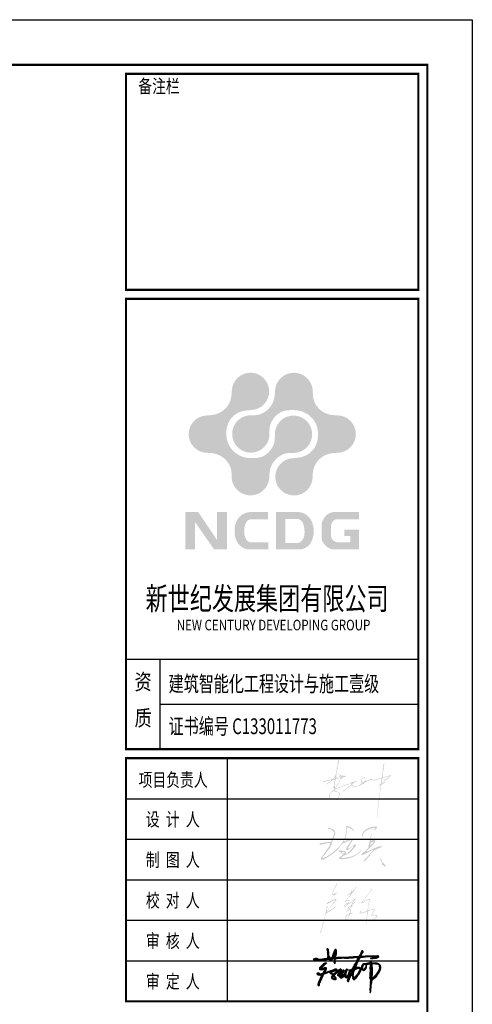
# Model space of a CAD drawing. Extents: x -171448 to 331359, y -87472 to 146402.
# Drawn here: x 130824 to 140887, y 119482 to 141348 of the extents above; entities that cross this region are included whole.
import ezdxf
from ezdxf.enums import TextEntityAlignment as Align

# ---------------------------------------------------------------- set-up
doc = ezdxf.new("R2010")
doc.units = 0
doc.header["$LTSCALE"] = 1000
doc.header["$MEASUREMENT"] = 0
doc.layers.add('yichutu', color=7, linetype='Continuous', true_color=0xffffff, plot=False)
doc.layers.add('图框线', color=7, linetype='Continuous')
doc.styles.add('-宋体', font='txt')
doc.styles.add('-黑体', font='simhei.ttf', dxfattribs={"width": 0.8})
doc.styles.add('_ROMANT', font='romant__.ttf', dxfattribs={"width": 0.8})
doc.styles.add('TQ2st', font='txt', dxfattribs={"width": 0.8})

# ---------------------------------------------------------------- blocks, each defined once
blk = doc.blocks.new('图标')
h = blk.add_hatch(color=172)
h.set_gradient(color1=(0, 0, 219), color2=(0, 0, 240), one_color=1, tint=0.4699999988079071)
edge = h.paths.add_edge_path()
edge.add_spline(control_points=[(-1791.790022013365, 1943.768074195361), (-1803.488222648981, 1773.624127594871), (-1826.391139794961, 1440.513691788408), (-2137.191313975445, 1021.684778181127), (-2539.981451991565, 852.267608301735), (-2798.598923275618, 835.7563218771493), (-2894.147024177353, 829.656107326753)], knot_values=[0, 0, 0, 0, 503.4716164800982, 985.7044751387476, 1475.289856749604, 1762.155215538289, 1762.155215538289, 1762.155215538289, 1762.155215538289], degree=3, periodic=0)
edge.add_arc((-2882.62624787829, -0.2639320225007395), 829.9999999999999, 90.7953169359117, 269.3685688657433)
edge.add_spline(control_points=[(-2891.773121126482, -830.2135297149025), (-2798.690066941583, -833.9544967020302), (-2538.104003786239, -844.4273359111212), (-2082.095158029466, -1042.762318234082), (-1810.242730802163, -1465.798573165353), (-1803.429485852435, -1751.655519258657), (-1801.847427702633, -1818.032453389327)], knot_values=[0, 0, 0, 0, 278.593754754497, 779.9233749564529, 1436.492092554461, 1635.056955616711, 1635.056955616711, 1635.056955616711, 1635.056955616711], degree=3, periodic=0)
edge.add_arc((-964.163318181154, -1880.364890011085), 840.0000000000008, 175.7444389438349, 363.4762041381545)
edge.add_spline(control_points=[(-125.7088620843606, -1829.432336065401), (-118.0915353525506, -1738.909286711495), (-93.79877358680642, -1450.218129080026), (163.1941698765922, -1056.033106163723), (578.2541945466864, -832.6931351449775), (832.4766288222436, -836.0419378650058), (933.9928911068655, -837.379183872562)], knot_values=[0, 0, 0, 0, 271.1487469086137, 864.7327525317492, 1318.288364823667, 1619.80381700082, 1619.80381700082, 1619.80381700082, 1619.80381700082], degree=3, periodic=0)
edge.add_arc((948.1541119232443, -7.500000000000909), 829.9999999999995, 269.7320390405501, 543.9295006117748)
edge.add_spline(control_points=[(120.1053367720451, -64.37904685030844), (118.3290226768531, -177.8950275397056), (114.5511512327666, -419.321238734341), (-91.6072241362508, -768.0667351077182), (-442.2905044682175, -1058.065504631996), (-753.9359507587324, -1063.684997899635), (-906.1750489762926, -1066.430125728994)], knot_values=[0, 0, 0, 0, 335.3431006449013, 713.208957428503, 1179.171009775391, 1624.182413088059, 1624.182413088059, 1624.182413088059, 1624.182413088059], degree=3, periodic=0)
edge.add_spline(control_points=[(-906.1750489762926, -1066.430125728994), (-1025.944503720269, -1058.566118582413), (-1355.170874164034, -1036.949266977414), (-1795.823305140559, -755.7779804445045), (-2009.091569820104, -326.7740271114135), (-2035.099971654874, -73.61740017100874), (-2045.039357052969, 23.12907803351573)], knot_values=[0, 0, 0, 0, 358.1601810862508, 984.5229462601208, 1454.736320223755, 1745.583738395247, 1745.583738395247, 1745.583738395247, 1745.583738395247], degree=3, periodic=0)
edge.add_spline(control_points=[(-2045.039357052969, 23.12907803351573), (-2039.666200764657, 103.7541823415031), (-2023.432016502409, 347.3508188931337), (-1852.627746810187, 736.2816723351489), (-1425.918144669051, 1031.56382002661), (-1094.934286472733, 1056.439045658063), (-926.6915840207785, 1069.083393956932)], knot_values=[0, 0, 0, 0, 242.2071629113045, 731.7925445221604, 1215.106371031866, 1714.758864787765, 1714.758864787765, 1714.758864787765, 1714.758864787765], degree=3, periodic=0)
edge.add_arc((-963.0370472869017, 1898.287233371567), 830.0000000000007, 272.509768375606, 536.8588360694669)
h = blk.add_hatch(color=30)
h.set_gradient(color1=(236, 104, 4), color2=(252, 128, 34), one_color=1, tint=0.5600000023841858)
edge = h.paths.add_edge_path()
edge.add_spline(control_points=[(2891.946822590815, 832.5), (2778.861958019342, 838.571881930884), (2478.484704245137, 854.7000811072394), (2048.545133371336, 1084.683408259458), (1818.845536042699, 1506.047457165109), (1810.223144854285, 1775.063421856275), (1806.689645426226, 1885.307521967673)], knot_values=[0, 0, 0, 0, 338.6639766793949, 899.5629578962178, 1373.018111126818, 1701.764249173126, 1701.764249173126, 1701.764249173126, 1701.764249173126], degree=3, periodic=0)
edge.add_arc((966.6896458291767, 1885.333540362972), 839.9999999999999, 359.9982253044755, 536.7597846646923)
edge.add_spline(control_points=[(128.032522171472, 1932.81226126176), (116.8330273767097, 1764.271583868805), (94.76215460301864, 1432.12804381638), (-210.6793565771713, 1017.439128183391), (-595.0425402486253, 833.9708264488054), (-838.7455473424925, 836.2449482547718), (-919.2348116878456, 836.9960362014363)], knot_values=[0, 0, 0, 0, 497.9964562201408, 981.4028782907386, 1468.641200857837, 1708.923994964936, 1708.923994964936, 1708.923994964936, 1708.923994964936], degree=3, periodic=0)
edge.add_arc((-948.1541119232443, 7.5), 830.0000000000003, 88.00326591473187, 366.2524369101537)
edge.add_spline(control_points=[(-123.0911951250528, 97.89459787211763), (-120.3097332994203, 188.2423014777987), (-113.9098113178643, 396.1251668691084), (60.06166615872189, 738.1486116712349), (430.358417405314, 1068.983603857349), (788.5392206757815, 1067.624845692782), (972.1773695941674, 1066.928214740228)], knot_values=[0, 0, 0, 0, 268.4409240721615, 617.661171865168, 1124.658051309349, 1658.074761363052, 1658.074761363052, 1658.074761363052, 1658.074761363052], degree=3, periodic=0)
edge.add_spline(control_points=[(972.1773695941674, 1066.928214740228), (1060.672708053654, 1059.278195877854), (1313.454540096915, 1037.426358065156), (1704.534653960503, 832.6247777454582), (2006.950886090034, 430.1757067659073), (2032.677054949997, 114.7015140283447), (2044.143388277271, -25.90753933563337)], knot_values=[0, 0, 0, 0, 265.2971679607393, 757.8060643692065, 1276.684881869437, 1693.915323572617, 1693.915323572617, 1693.915323572617, 1693.915323572617], degree=3, periodic=0)
edge.add_spline(control_points=[(2044.143388277272, -25.90753933563337), (2036.497971844994, -128.1783979679176), (2019.121727085546, -360.6161581729475), (1827.980949190875, -746.841217585923), (1424.499393997381, -1030.475631444809), (1091.273954869138, -1055.156676396461), (945.7349084897851, -1065.936332821574)], knot_values=[0, 0, 0, 0, 305.898162603048, 695.2350329035066, 1254.226222528349, 1687.688891190247, 1687.688891190247, 1687.688891190247, 1687.688891190247], degree=3, periodic=0)
edge.add_arc((969.189645829174, -1895.604866210867), 830.0000000000002, 91.61932094077115, 363.167254578633)
edge.add_spline(control_points=[(1797.921824124863, -1849.746642768553), (1805.079583791337, -1760.42130538622), (1829.173009999626, -1459.747138463321), (2092.739970465525, -1045.372731950132), (2542.961666264219, -847.074885660526), (2807.488367833624, -833.0586308700085), (2924.302113742885, -826.869118748983)], knot_values=[0, 0, 0, 0, 268.2802481861386, 903.0465765829733, 1345.093278801357, 1694.670815329516, 1694.670815329516, 1694.670815329516, 1694.670815329516], degree=3, periodic=0)
edge.add_arc((2891.946822590849, 2.500000000000909), 829.9999999999998, 272.2340861037172, 450.0000000000023)
h = blk.add_hatch(color=172)
h.set_gradient(color1=(0, 0, 219), color2=(0, 0, 255), one_color=1, tint=0.5)
h.paths.add_polyline_path([(3864.799964943413, -3460.796995101828), (2771.799964943415, -3460.796995101828, 0.1900953520969209), (2411.799964943415, -3602.796995101828, 0.1802410266874493), (2194.799964943415, -4037.796995101827), (2194.799964943415, -4630.796995101828, 0.3027591428636089), (2694.799964943415, -5120.796995101828), (3864.799964943415, -5120.796995101829), (3864.799964943415, -4237.796995101828), (3209.799964943415, -4237.796995101828), (3209.799964943415, -4525.796995101828), (3482.799964943415, -4525.796995101829), (3482.799964943415, -4801.188791277535), (2870.918658934733, -4801.188791277535, -0.3027585736785982), (2616.535543887725, -4551.893858560295), (2614.309198738546, -4080.618571393351, -0.1802410266874488), (2734.680567849304, -3839.32112640174, -0.1900953520969219), (2883.051604947672, -3780.796995101828), (3864.799964943414, -3780.796995101828)])
h.paths.add_polyline_path([(1784.12206658232, -3937.148061801064, 0.157367020681968), (1514.888973927265, -3583.153755618733, 0.1473237301429354), (1153.256197707587, -3461.925836732998), (172.0417041789279, -3461.925836732997), (172.0417041789287, -5120.796995101827), (1147.950785868039, -5120.796995101828), (1241.503152717037, -5120.796995101828, 0.1894317927694036), (1653.864832691581, -4921.990533956015, 0.06985232642717289), (1784.122066582315, -4681.300500955092, 0.1772935335566392)])
h.paths.add_polyline_path([(1432.047025912539, -4494.324049054662, -0.1289492872136863), (1324.059416820201, -4734.913457216476, -0.2630550962247383), (1093.462013337929, -4831.812849495772), (590.9461996097815, -4832.546453223718), (588.1178495188877, -3768.780630190166), (1118.710053800716, -3768.780630190166, -0.1928631589517505), (1306.825754419106, -3856.104346130106, -0.1131539236026909), (1402.477559278064, -4046.433799777394, -0.08945258523478845)], flags=16)
h.paths.add_polyline_path([(-177.7866535678095, -3462.984464609538), (-966.9929354887336, -3464.099184736472, -0.002913774779161896), (-1062.986509573835, -3470.931169021882, 0.06458614482325445), (-1275.774927196025, -3542.139546466527, 0.1617532708254787), (-1575.138844481675, -3853.607010324464, 0.06876554911505374), (-1631.456625504716, -3994.96306472965, 0.07016610014824722), (-1672.079123053152, -4248.039543007183, 0.0264506421080169), (-1673.05457426125, -4354.484638942052, 0.07717855092646966), (-1624.669517853392, -4629.273837560673, 0.01214547526277669), (-1576.706666349126, -4757.151602846945, 0.09458475366986872), (-1400.966917743363, -4978.656013506965, 0.1628117432127372), (-1020.108839967731, -5120.796995101828), (-168.2346186823033, -5120.796995101828), (-168.2346186823033, -4813.699975251519), (-179.4960685431488, -4813.69997525152), (-956.7827851992388, -4813.69997525152, -0.2281290901152635), (-1159.4420611398, -4664.649134261366, -0.1459603242114332), (-1240.848048454301, -4300.763398720296, -0.09473331943041038), (-1187.530637089547, -3991.301696696358, -0.2823608215059585), (-961.5082503919017, -3783.640801625829), (-177.7866535678095, -3783.640801625829)])
h.paths.add_polyline_path([(-2010.574395263282, -3462.91230898945), (-2450.212803948385, -3462.912308989451), (-2450.212803948385, -4691.561237398601), (-2457.144781242276, -4691.5612373986), (-3286.89256350813, -3464.532895716731), (-3865.266701723252, -3464.53289571673), (-3865.266701723252, -5120.796995101828), (-3432.294174950837, -5120.796995101828), (-3432.294174950837, -3912.098273195509), (-3432.294174950838, -3908.462122208447), (-3427.719430355681, -3908.462122208446), (-2582.204200557962, -5120.796995101829), (-2010.574395263282, -5120.796995101828)])
blk = doc.blocks.new('图框')
at = {"linetype": 'Continuous'}
h = blk.add_hatch(color=0, dxfattribs=at)
h.paths.add_polyline_path([(353104.5705118312, 128828.0389901756), (353098.3378178402, 128834.8620177157), (353069.563035463, 128806.0735586464), (353079.6534125579, 128797.7678588885), (353095.6744785244, 128804.8928915486)], flags=16)
h.paths.add_polyline_path([(353233.0547213774, 128805.2222500513), (353230.6797104904, 128810.5626053735), (353199.2279121054, 128809.3682615846), (353126.5359433613, 128793.0315138064), (353114.3725604987, 128784.4238089284), (353100.4381769891, 128736.6489394569), (353094.2328363807, 128628.3454841025), (353099.8751968236, 128608.4667350313), (353112.9309183549, 128607.8764014824), (353150.2997289196, 128682.0647191366), (353163.9457839991, 128694.530107119)], flags=16)
h.paths.add_polyline_path([(353242.5410882323, 128841.4240702094), (353240.1660773466, 128846.7644255317), (353204.8565958563, 128847.0527539605), (353126.2339382406, 128815.2852737644), (353134.8416431186, 128803.1218909021), (353223.5546778307, 128826.5836713404), (353244.9160991193, 128836.0837148872)], flags=16)
h.paths.add_polyline_path([(353282.298586376, 128852.7087910941), (353276.0658923836, 128859.5318186342), (353265.3851817392, 128854.7817968606), (353268.6525312951, 128840.2434031117), (353284.6735972616, 128847.3684357718)], flags=16)
h.paths.add_polyline_path([(354113.4577777953, 128630.6646703126), (354121.1731440045, 128627.6993258769), (354124.440493559, 128613.160932128), (354104.2870927504, 128514.6458487493), (354059.861632983, 128168.662389826), (354052.2009735389, 127941.3747684727), (354044.4856073297, 127944.3401129084), (354048.6316188637, 127978.1669221797), (354043.8815970896, 127988.8476328242), (354053.9172674208, 128210.7948988552)])
h.paths.add_polyline_path([(354063.3078974361, 128649.9394091437), (354073.3982745323, 128641.6337093858), (354074.2906132011, 128632.4356709591), (354053.5195254605, 128635.9913489437)], flags=17)
h.paths.add_polyline_path([(353817.0065122987, 128757.8861526128), (353814.6315014117, 128763.226507935), (353798.6104354452, 128756.1014752749), (353807.2181403232, 128743.9380924126), (353821.7565340715, 128747.2054419683)], flags=16)
h.paths.add_polyline_path([(354313.0965771023, 128850.5799606509), (354310.7215662166, 128855.920315973), (354303.0062000074, 128858.8856604087), (354159.9972734035, 128820.87180953), (354148.7262292097, 128803.0660662254), (354150.5109065486, 128784.669989372), (354135.9861894909, 128723.8393983691), (354151.416921908, 128717.908709498), (354207.483814447, 128771.627944532)], flags=16)
h.paths.add_polyline_path([(354192.5613554289, 129135.9938036175), (354198.7940494213, 129129.1707760776), (354181.3039879271, 129060.6248188656), (354183.9810039349, 129033.0307035854), (354170.9389590941, 128976.0577956871), (354165.9142855832, 128893.8657833952), (354154.9452465101, 128853.8062801325), (354160.587606953, 128833.9275310612), (354327.3329657313, 128876.1010701645), (354340.3886872627, 128875.5107366156), (354345.1387090367, 128864.8300259711), (354283.7314611756, 128808.7357800503), (354140.1458777142, 128700.1029661933), (354137.1805332791, 128692.3875999843), (354143.4132272701, 128685.5645724444), (354209.5704969039, 128730.9781077205), (354222.6262184353, 128730.3877741717), (354200.6744635971, 128707.8320090936), (354132.1421830776, 128667.7588291396), (354127.1038328748, 128643.130058295), (354107.8154173524, 128650.5434193839), (354093.2770236041, 128647.2760698282), (354084.6693187262, 128659.4394526905), (354073.9886080818, 128654.6894309171), (354113.4441011033, 128688.2279117598), (354125.3054788453, 128719.0893765957), (354130.6321574769, 128779.0276289296), (354138.0455185653, 128798.316044452), (354125.5801305834, 128811.9620995321), (353978.1231873261, 128762.37519934), (353933.6156674111, 128761.7711890999), (353900.3791916886, 128778.9729221644), (353807.2181403232, 128743.9380924126), (353809.5931512089, 128738.5977370904), (353769.8356530666, 128727.3130162057), (353746.4012260115, 128700.8995680232), (353661.8478795242, 128653.7013554092), (353551.7734235235, 128620.7395314239), (353489.460160303, 128631.4065653772), (353463.0467121195, 128654.8409924329), (353434.8622632904, 128639.1082548948), (353425.0738913149, 128625.1601946946), (353280.0056356365, 128512.6696977332), (353268.4325863234, 128517.1177143866), (353459.7793625637, 128669.3793861819), (353465.7100514353, 128684.8101185998), (353460.9600296626, 128695.4908292443), (353447.9043081312, 128696.0811627933), (353209.6613243955, 128606.1190775272), (353117.3926116989, 128561.8862093486), (353087.725490653, 128542.2957887063), (353089.5101679905, 128523.8997118527), (353132.5350156886, 128520.6460389883), (353186.5425791517, 128499.8886279395), (353211.4733551156, 128472.5965177793), (353214.7407046715, 128458.0581240302), (353188.6429383007, 128401.6755496808), (353129.0203677785, 128327.1852269067), (353122.7876737862, 128334.0082544466), (353153.045128383, 128366.6543966203), (353196.6466329386, 128434.0196867344), (353199.309972253, 128463.9888129015), (353175.8618685061, 128495.1386061661), (353141.1427205667, 128508.482656126), (353092.7775175464, 128509.3613181038), (353068.7390802499, 128527.4553898371), (353023.050893236, 128500.7399365344), (352992.7934386405, 128468.0937943607), (352976.4840442452, 128425.6592802113), (352991.9284533543, 128362.1653498932), (352985.1054258139, 128355.932655902), (352967.5880109385, 128402.5131815845), (352964.9109949321, 128430.1072968647), (352989.5260890847, 128482.6321881098), (353019.7835436802, 128515.2783302834), (353084.4581410971, 128556.8341824552), (353090.3888299674, 128572.2649148731), (353063.0830431164, 128604.8973803555), (353062.1770277556, 128671.6586602295), (353071.9790764232, 128628.0434789825), (353084.1424592858, 128636.6511838604), (353083.2364439251, 128703.4124637343), (353095.3861500957, 128769.5834100594), (353090.636128323, 128780.2641207039), (353079.0630790098, 128784.7121373573), (353029.5172088906, 128759.4793562724), (352922.421774017, 128676.6696570491), (352913.2237355909, 128675.7773183801), (352913.814069139, 128688.8330399114), (353004.298104498, 128751.4619849433), (353012.6038042553, 128761.552362039), (353007.8537824826, 128772.2330726836), (352843.48343459, 128724.7191782583), (352825.0873577364, 128722.9345009203), (352818.8546637454, 128729.7575284604), (352831.0180466067, 128738.3652333382), (352984.7076838549, 128781.1291059904), (353026.8401928842, 128787.0734715527), (353048.201614173, 128796.5735150995), (353076.9763965515, 128825.3619741687), (353107.8241846965, 128871.0638378737), (353139.838963247, 129000.4403860884), (353138.6446194574, 129031.892184473), (353161.7633647026, 129138.1226340607), (353165.0170375664, 129181.147481759), (353178.951421076, 129228.9223512305), (353190.5244703892, 129224.4743345773), (353185.4861201863, 129199.8455637326), (353192.6248295381, 129126.2612563185), (353187.5864793366, 129101.632485474), (353179.8711131274, 129104.5978299094), (353186.3921355471, 129133.0842838586), (353182.2324473225, 129156.8207160343), (353168.5863922429, 129144.355328052), (353154.9676905447, 129016.7634571753), (353152.0023461096, 129009.0480909662), (353138.9466245781, 129009.6384245152), (353149.9293403432, 128992.1346863306), (353128.2932673163, 128889.7619198473), (353132.452955541, 128866.0254876716), (353122.074250016, 128839.0217059401), (353130.681954894, 128826.8583230779), (353209.3046125097, 128858.625803274), (353209.8949460592, 128871.6815248052), (353171.9084485625, 128899.5639685141), (353166.266088121, 128919.4427175854), (353195.0545471902, 128890.6679352075), (353232.1487060167, 128871.9835299252), (353310.483035205, 128868.4415286321), (353336.0041447184, 128854.2051400031), (353331.556128065, 128842.6320906896), (353284.0832637135, 128834.3127142406), (353249.0757873439, 128812.3472827115), (353102.5522128299, 128580.872619751), (353111.159917708, 128568.7092368887), (353135.4866834332, 128585.9246466444), (353319.4337752769, 128661.3346614702), (353425.6505481723, 128695.7791576731), (353482.0194458305, 128727.2446327492), (353498.9328504673, 128725.1716269826), (353552.336403689, 128748.9217358497), (353567.7671361074, 128742.9910469785), (353564.8017916723, 128735.2756807695), (353532.7596597379, 128721.0256154493), (353487.9638113928, 128685.11212372), (353482.0331225225, 128669.6813913019), (353495.3908491732, 128646.8372977951), (353539.3080355402, 128634.3855865041), (353621.1980427131, 128651.6146729512), (353692.1053341196, 128686.3474975828), (353676.96293013, 128727.5876679432), (353677.2512585587, 128762.8971494324), (353704.8316971477, 128823.1374068863), (353734.4988181951, 128842.7278275289), (353761.5025999268, 128832.3491220044), (353776.9470090358, 128768.8551916861), (353765.3739597226, 128773.3032083394), (353757.9469219422, 128811.5780342643), (353750.8218892824, 128827.599100231), (353739.2488399693, 128832.0471168842), (353709.5817189219, 128812.4566962418), (353703.6510300502, 128797.0259638239), (353701.2760191646, 128802.3663191463), (353690.5953085189, 128797.6162973727), (353695.3453302929, 128786.9355867282), (353700.6856856151, 128789.3105976149), (353688.2339743237, 128745.3934112478), (353704.8590505303, 128708.010923992), (353731.5608271426, 128719.8859784255), (353765.675964842, 128751.0494483814), (353766.2662983914, 128764.1051699126), (353793.270080123, 128753.7264643881), (353810.7738183078, 128764.7091801528), (353818.4891845156, 128761.7438357172), (353881.0907761662, 128786.3862832532), (353910.7578972122, 128805.9767038957), (353918.4732634214, 128803.0113594601), (353924.1156238643, 128783.132610389), (353943.4040393867, 128775.7192493001), (353984.0538761977, 128777.8059317579), (354135.368502559, 128825.9101597321), (354147.8202138504, 128869.8273460994), (354165.2829219606, 129053.4997862055), (354181.8806447846, 129131.2437818441)])
h = blk.add_hatch(color=0, dxfattribs=at)
h.paths.add_polyline_path([(354003.7644342459, 127741.7066513389), (354032.0930715895, 127727.6827288156), (354033.258232489, 127708.1137940854), (353966.0725179823, 127649.1261975985), (353964.9073570815, 127668.6951323286), (354000.1075595383, 127704.1761270812), (353983.7533152133, 127714.9853591988), (353859.9103260209, 127684.0456077585), (353768.7758254771, 127631.4873920829), (353721.1590457011, 127573.6649564965), (353707.8580997766, 127500.2112531841), (353695.883706758, 127503.4259435899), (353706.412146579, 127590.4613851233), (353763.2308132712, 127658.6508685251), (353846.7707721015, 127706.8292328944), (353910.2996119019, 127728.2863051237)])
h.paths.add_polyline_path([(353904.4318156829, 127562.9751246694), (353912.0263573951, 127567.3549759757), (353896.2336976622, 127436.8018136753), (353912.5879419873, 127425.9925815578), (353948.9533053436, 127441.9046415803), (353992.4710261113, 127436.6404216695), (353987.2068061995, 127393.1227009028), (353919.5789073908, 127308.5789731765), (353824.7875321395, 127218.4902332433), (353794.4093652911, 127200.970828018), (353801.5617227012, 127179.794548085), (353998.5776229108, 127268.1145508095), (354083.282742642, 127296.7239804486), (354141.9895468325, 127300.2194631505), (354137.167511224, 127282.257873623), (353978.1243195763, 127215.8371274301), (353887.7127956313, 127118.153845785), (353873.688873108, 127089.8252084421), (353749.684491909, 126962.6481285534), (353736.5449379896, 126985.4317536894), (353949.3534979306, 127204.3049187141), (353940.5937953177, 127219.4940021379), (353725.1741212796, 127110.4399037826), (353703.9978413461, 127103.2875463728), (353683.2637457161, 127121.6913202025), (353791.6368591888, 127214.5525662392), (353837.646293762, 127266.3878053163)])
h.paths.add_polyline_path([(353957.2708236545, 127401.1594269169), (353946.9037758388, 127410.3613138317), (353893.7419838555, 127379.7023546876), (353885.2630735394, 127324.2102409025), (353906.4393534715, 127331.3625983124)], flags=16)
h.paths.add_polyline_path([(354095.2151439456, 127030.3534359374), (354126.3162873914, 127002.7477751931), (354180.4818482704, 126917.6004711586), (354221.9500395319, 126880.7929234996), (354233.4822482471, 126852.0221018544), (354201.9389204992, 126854.0716313596), (354138.1292884034, 126903.2957563391), (354158.1404074361, 126930.0170484791), (354096.3803048464, 127010.7845012071)])
h.paths.add_polyline_path([(353364.861153263, 127752.7612588936), (353424.7331183531, 127736.6878068652), (353484.1628991424, 127695.0582235977), (353513.6566973868, 127661.465366344), (353520.8090547955, 127640.2890864111), (353511.6071678806, 127629.9220385956), (353473.3536670247, 127678.703979273), (353406.3293445246, 127715.9537112343), (353376.3933619782, 127723.9904372484), (353359.5969333512, 127709.2435381269), (353365.1419455585, 127682.0800616845), (353352.5639762328, 127563.5012924026), (353330.0611433933, 127479.6805412747), (353302.0132983465, 127423.0232665892), (353316.7601974673, 127406.2268379624), (353433.450829251, 127458.3428693358), (353484.5630917295, 127457.4585007314), (353490.1081039368, 127430.2950242894), (353386.395634066, 127259.1580393317), (353395.1553366789, 127243.9689559078), (353536.6791231022, 127340.7678689486), (353556.2480578329, 127341.9330298493), (353565.0077604458, 127326.7439464254), (353549.3764927196, 127292.4281125733), (353446.5483914542, 127172.4033900945), (353361.4010874197, 127118.2378292161), (353328.250414469, 127114.300162212), (353250.6976521466, 127064.5144526399), (353245.8756165368, 127046.5528631124), (353256.2426643525, 127037.3509761976), (353429.590570822, 127061.4191625245), (353514.295690553, 127090.0285921635), (353597.8356493848, 127138.2069565328), (353655.8194769779, 127186.8275052045), (353662.2488577891, 127210.7762912409), (353681.8177925184, 127211.9414521416), (353658.5919830815, 127173.2457669833), (353615.7972389126, 127133.3849209244), (353523.055393166, 127074.8395087397), (353415.5666482986, 127033.0905251817), (353275.3694147812, 127012.9600058589), (353218.2699557935, 127015.4517196661), (353183.9541219407, 127031.0829873922), (353188.7761575491, 127049.0445769196), (353267.9362650743, 127104.8174830009), (353272.7583006828, 127122.7790725283), (353210.5560137911, 127177.9903940171), (353174.6328347354, 127187.634465234), (353181.0622155467, 127211.5832512706), (353311.6153778472, 127195.7905915385), (353338.336669988, 127175.779472506), (353337.894485686, 127150.2233412666), (353352.6413848068, 127133.42691264), (353442.6107244497, 127205.5540630458), (353508.6312780569, 127284.110594263), (353511.8459684626, 127296.0849872813), (353501.4789206468, 127305.286874196), (353373.5368724434, 127211.2604672587), (353345.2082351012, 127225.2843897818), (353358.0669967238, 127273.1819618551), (353442.9335084614, 127398.0287199424), (353458.5647761876, 127432.3445537942), (353442.210531864, 127443.1537859119), (353322.3052096746, 127379.0633615203), (353267.9782567905, 127367.9733371064), (353167.9226616287, 127234.3668764065), (353042.7531195289, 127126.758731248), (352857.2694280372, 127009.6679068784), (352796.9552786425, 127000.1852276674), (352783.8157247244, 127022.9688528033), (352790.2451055357, 127046.9176388397), (352868.6822364621, 127147.8156108907), (352976.774557638, 127311.3580541363), (352994.013170567, 127351.6610844973), (352985.2534679541, 127366.8501679212), (352961.3046819184, 127373.2795487326), (352805.9183649768, 127344.3893267971), (352769.5530016205, 127328.4772667748), (352748.8189059891, 127346.8810406045), (352767.2226798189, 127367.6151362352), (352881.8637820964, 127388.1878398602), (353012.8591286988, 127397.9513113675), (353080.648419514, 127578.7323675422), (353076.7107525095, 127611.8830404933), (353059.1913472851, 127642.2612073413), (353016.1158108208, 127673.0815584912), (352962.2310422387, 127687.5476653167), (352941.4969466072, 127705.9514391464), (352956.6860300314, 127714.711141759), (353038.8994359557, 127686.2211124102), (353071.6079246057, 127664.6026481749), (353099.4943776459, 127625.0225944123), (353104.5972055512, 127572.3029867307), (353044.84464075, 127421.4579131019), (353019.1271175049, 127325.6627689558), (352971.0681534256, 127242.2842021302), (352835.8123558069, 127073.1967466776), (352821.7884332835, 127044.8681093347), (352830.5481358964, 127029.6790259109), (352935.2643746616, 127085.00974769), (353069.1936193729, 127177.4288094244), (353197.5778518782, 127297.0113476012), (353290.038905328, 127426.2379569948), (353327.7308215917, 127518.8184107352), (353349.9528621343, 127673.3203590719), (353340.4701829239, 127733.6345084655), (353343.6848733296, 127745.6089014837)])
h.paths.add_polyline_path([(353309.5658483424, 127164.24726379), (353305.1859970359, 127171.8418055019), (353275.250014491, 127179.8785315162), (353252.4663893547, 127166.7389775972), (353271.5931397833, 127142.3480072584), (353295.541925819, 127135.9186264471), (353310.7310092432, 127144.6783290597)], flags=16)
h = blk.add_hatch(color=0, dxfattribs=at)
h.paths.add_polyline_path([(353915.6774332651, 126362.3548978397), (353923.7598080283, 126360.6241865573), (353919.433029822, 126340.4182496487), (353868.9310623039, 126262.4761597621), (353743.6800029743, 126111.7841138359), (353719.7270526776, 126078.8748499649), (353720.3068174944, 126061.8447447969), (353811.8004236479, 126114.1031731035), (353853.3632439303, 126130.5620966231), (353869.5279934566, 126127.1006740582), (353875.8796569378, 126117.2875880126), (353850.7843433431, 126000.0931539422), (353838.3837735421, 125922.4452380482), (353835.5021157949, 125889.2503833531), (353850.8015096803, 125881.7477734066), (353915.1663337957, 125906.0034808654), (353963.0808175592, 125912.6493183392), (353979.2455670856, 125909.1878957744), (353983.0011636437, 125887.2512475833), (353918.3593318727, 125782.7515573069), (353927.8868270938, 125768.0319282381), (353964.2575135301, 125760.2437274673), (354029.202102461, 125767.4693297579), (354048.5426837286, 125759.1013641702), (354041.0400737823, 125743.8019702845), (353981.0106110419, 125680.5795094666), (353935.1210125532, 125643.9146490384), (353891.8274809874, 125619.3733507554), (353889.5170048885, 125628.3210811599), (353938.5824351172, 125660.0793985654), (354006.6942726221, 125721.5711481008), (354020.8341368737, 125748.1287484906), (354013.6171177516, 125753.9006471546), (353961.6614466057, 125748.1201653222), (353921.2495727885, 125756.7737217341), (353903.6397028029, 125773.2240620853), (353933.6501425895, 125834.4216376282), (353970.0122458573, 125885.8061271252), (353964.5259380171, 125899.6604005527), (353894.6748060616, 125889.2589665217), (353828.5792706641, 125856.9208842994), (353819.0689417802, 125753.2951328326), (353803.492540238, 125680.5537599615), (353807.2481367961, 125658.6171117703), (353788.7900775067, 125552.6808842043), (353777.5318710023, 125559.3181385096), (353789.361259155, 125594.8234693039), (353791.0833872684, 125662.0785343352), (353809.5414465578, 125768.0147619014), (353813.8596415957, 125847.3933890778), (353801.7360794502, 125849.9894560014), (353740.5470870761, 125820.8272055196), (353682.819517266, 125807.8297045649), (353654.5312055942, 125813.8871940533), (353644.1383547321, 125824.5656357404), (353666.646184571, 125870.4638173976), (353684.5416453808, 125875.0847695962), (353690.0279532209, 125861.2304961686), (353665.4952381059, 125845.3513374661), (353665.2096472817, 125824.2800449161), (353707.352232381, 125823.7088632677), (353819.0517754431, 125871.6405133682), (353837.2242439084, 125956.5054483844), (353842.1222037631, 126018.8539703928), (353865.2012152516, 126106.8947371496), (353858.8495517704, 126116.7078231955), (353818.1520871277, 126104.2900870577), (353711.9388519058, 126042.5041635295), (353694.0433910974, 126037.8832113309), (353686.8263719752, 126043.655109995), (353724.0538308826, 126099.0807868736), (353861.7140431805, 126268.248058426), (353900.6722133711, 126331.7561100683), (353905.8643472187, 126356.0032343587)])
h.paths.add_polyline_path([(353565.2536606879, 126403.5806282879), (353572.47067981, 126397.8087296238), (353569.874612887, 126385.6851674787), (353521.1033566497, 126315.8254523554), (353515.9112228036, 126291.578328065), (353484.7412533833, 126264.4409628584), (353460.7883030851, 126231.5316989876), (353456.4615248801, 126211.325762079), (353431.9288097651, 126195.4466033763), (353347.9463967265, 126099.3148786876), (353354.2980602077, 126089.5017926418), (353383.7373183446, 126108.5567830849), (353412.8909856588, 126106.5404809783), (353419.24264914, 126096.7273949324), (353411.4544483681, 126060.3567084968), (353399.0452953986, 126041.8814828707), (353405.3969588797, 126032.0683968248), (353469.1820181782, 126073.3542094517), (353516.8023279491, 126118.1014446434), (353560.9612151558, 126146.683930308), (353568.178234278, 126140.9120316439), (353498.0500946669, 126050.2666147952), (353503.536402507, 126036.4123413675), (353534.7063719273, 126063.5497065742), (353546.8299340728, 126060.9536396505), (353538.4619684842, 126041.6130583832), (353484.4899952322, 126006.6789092374), (353490.5560678891, 125975.7945306417), (353446.1115898583, 125926.140752427), (353421.5788747446, 125910.2615937243), (353423.8893508435, 125901.3138633198), (353452.1776625153, 125895.2563738314), (353441.5078039963, 125825.6908327007), (353485.9608651958, 125816.1719206475), (353483.3647982728, 125804.0483585024), (353454.2111309586, 125806.0646606091), (353434.5849588668, 125793.3613336469), (353421.0248594321, 125749.7736280891), (353370.5228919128, 125671.8315382023), (353360.7098058676, 125665.4798747213), (353340.503868959, 125669.8066529274), (353320.0037580577, 125712.2348288513), (353336.7396892323, 125750.9159913862), (353378.5881003402, 125788.4462074555), (353416.1097332403, 125805.7704866163), (353432.5600735921, 125823.3803566014), (353432.5514904235, 125882.5530468692), (353420.4279282781, 125885.1491137928), (353365.5905993851, 125846.1737772653), (353352.6016815987, 125844.7286568071), (353350.2912054997, 125853.6763872118), (353390.4089053243, 125883.1242285177), (353419.2683986443, 125919.209324129), (353455.3449110879, 125949.5225210762), (353461.9821653933, 125960.7807275802), (353450.7239588888, 125967.4179818854), (353399.0624617357, 125923.5361023351), (353369.6232035988, 125904.4811118918), (353361.5408288356, 125906.2118231743), (353364.1368957587, 125918.3353853194), (353418.9742246516, 125957.310721847), (353482.1795191332, 126015.6266396421), (353485.0611768804, 126048.821494337), (353513.9206702019, 126084.9065899483), (353515.6513814839, 126092.9889647118), (353503.5278193384, 126095.5850316353), (353475.5336816594, 126063.5411234058), (353420.6963527664, 126024.5657868783), (353389.8119741702, 126018.4997142215), (353324.8759684066, 125952.1014216629), (353311.0216949791, 125946.6151138231), (353296.5876567348, 125958.1589111514), (353300.0490792988, 125974.3236606784), (353329.7739282612, 126014.4499436713), (353354.3066433763, 126030.329102374), (353386.0563776135, 126040.4363624125), (353407.6988518114, 126082.293356688), (353402.2125439712, 126096.1476301155), (353390.0889818257, 126098.7436970391), (353341.8889072381, 126071.0265670156), (353324.8588020693, 126070.4468021985), (353322.5483259705, 126079.3945326032), (353384.3084999942, 126150.6993681847), (353442.8928422768, 126226.910746789), (353445.4889091998, 126239.0343089341), (353434.2307026954, 126245.6715632394), (353379.3933738024, 126206.696226712), (353371.3109990392, 126208.4269379943), (353373.0417103212, 126216.5093127577), (353458.1836529935, 126278.5808271101), (353478.6665975577, 126354.4980317219), (353487.6143279632, 126356.8085078212), (353475.4993489864, 126300.231884477), (353486.7575554895, 126293.5946301717), (353496.570641536, 126299.9462936527), (353500.0320641, 126316.1110431797), (353525.4301348561, 126336.031389264)])
h.paths.add_polyline_path([(353419.8653297984, 125783.8338384254), (353412.6483106762, 125789.6057370895), (353379.167865157, 125771.4161022873), (353341.3606414314, 125733.0205305768), (353332.1273202031, 125709.6387619278), (353347.1411232643, 125681.0648594313), (353359.2646854097, 125678.4687925078), (353374.8496701192, 125692.0374751111), (353415.538551592, 125763.6279015166)], flags=16)
h.paths.add_polyline_path([(353362.9687829564, 126011.5682859235), (353359.7929512164, 126016.4748289464), (353351.7105764519, 126018.2055402288), (353320.5406070329, 125991.0681750221), (353313.6177619021, 125958.7386759684), (353355.46617301, 125996.2688920378)], flags=16)
h.paths.add_polyline_path([(353118.1784807854, 126131.6100450679), (353126.2608555486, 126129.8793337856), (353132.6125190298, 126120.0662477397), (353128.2857408233, 126099.8603108311), (352987.4496967843, 125935.5995823016), (352933.7718975251, 125862.5640354377), (352907.5084711281, 125838.6025019717), (352913.8601346092, 125828.7894159258), (353041.4302532062, 125911.3610411796), (353087.3198516936, 125948.0259016077), (353100.3087694801, 125949.4710220659), (353096.8473469161, 125933.3062725389), (353068.2734444201, 125918.2924694775), (352987.1726891288, 125855.355599484), (352934.9314271588, 125828.5038251015), (352899.7202703576, 125802.2318155362), (352881.2536278996, 125755.4682782378), (352798.7506679933, 125409.6568746914), (352791.2480580469, 125394.3574808057), (352776.5284289771, 125384.8299855841), (352761.2290350918, 125392.3325955306), (352769.0172358622, 125428.7032819663), (352780.5610331908, 125443.1373202108), (352775.0833085192, 125397.8189033706), (352790.6682932301, 125411.3875859739), (352827.8785858016, 125585.1586433881), (352881.5392187237, 125776.5395707876), (352922.2109338607, 125966.4753777288), (352932.0240199059, 125972.82704121), (352946.4580581502, 125961.2832438816), (352929.1423621587, 125939.6321865149), (352910.3901288765, 125871.7973566667), (352926.5548784029, 125868.3359341019), (353112.986346938, 126107.3629207776), (353101.7281404336, 126114.0001750828), (353012.8306012045, 126073.8653089215), (352948.180186265, 126028.5383089129), (352924.512826791, 126016.7003375919), (352912.3892646455, 126019.2964045156), (352910.0787885467, 126028.2441349202), (352968.377540005, 126083.3842209747), (352970.6880161039, 126074.4364905699), (352960.0095744177, 126064.0436397072), (352966.3612378989, 126054.2305536613), (352992.6246642959, 126078.1920871274), (353045.7312819069, 126109.0850488915)])
h.paths.add_polyline_path([(353137.4675630415, 126478.2782210871), (353146.4152934471, 126480.5886971863), (353137.7617370342, 126440.1768233691), (353078.0264482866, 126338.8529648332), (353052.0571958822, 126276.7900336492), (353045.9997063938, 126248.5017219771), (353052.351369875, 126238.6886359312), (353077.4638498068, 126237.5376894657), (353132.3011786999, 126276.5130259933), (353140.383553463, 126274.7823147108), (353136.922130899, 126258.6175651839), (353071.9861251353, 126192.2192726255), (353069.675649035, 126201.1670030301), (353082.0848020046, 126219.6422286563), (353074.8677828824, 126225.4141273206), (353065.0546968373, 126219.0624638394), (353037.6317408065, 126229.1611407096), (353032.1454329663, 126243.0154141373), (353065.0375305001, 126337.407844375), (353097.3584463855, 126389.6576895132)])
h.paths.add_polyline_path([(353495.4111119023, 126334.0065039889), (353502.6281310244, 126328.2346053248)], flags=17)
h = blk.add_hatch(dxfattribs=at)
h.set_pattern_fill('ANSI31', color=0, scale=3.30624, style=0)
h.set_pattern_definition([(44.99999999999999, (352462.1213942097, 122131.6098480016), (-0.2922330905287763, 0.2922330905287763), [])])
h.paths.add_polyline_path([(352930.2806066464, 125032.2803420443), (352943.5055666587, 125032.2803420443), (352953.4242866212, 125019.0553818472), (352953.4242866212, 124982.6867420443), (352960.036766659, 124959.5430619458), (352960.036766659, 124896.7245017486), (352966.6492466954, 124876.8870619458), (352979.8742066459, 124863.6621017486), (352986.4866866217, 124830.5997017487), (352999.7116466959, 124820.6809818472), (353026.1615666587, 124820.6809818472), (353036.0802866212, 124830.5997017487), (353065.8364466956, 124926.4806619457), (353079.0614066461, 124949.6243420442), (353088.9801266704, 124982.6867420443), (353108.8175666587, 125015.7491420442), (353122.0425266711, 125015.7491420442), (353135.2674866215, 124995.9117017487), (353131.9612466954, 124919.8681818471), (353112.1238066467, 124850.4371420442), (353112.1238066467, 124837.2121818471), (353118.7362866212, 124830.5997017487), (353211.311006647, 124837.2121818471), (353356.7855666587, 124837.2121818471), (353637.8159666592, 124857.0496221428), (353670.8783666585, 124913.2557017487), (353674.1846066464, 124929.7869017486), (353690.7158066467, 124959.5430619458), (353694.0220466951, 124979.3805017486), (353710.5532466954, 124989.2992221427), (353723.7782066459, 124979.3805017486), (353723.7782066459, 124962.8493017487), (353677.4908466962, 124873.5808221427), (353677.4908466962, 124860.3558619457), (353763.4530866223, 124860.3558619457), (353770.0655666587, 124862.9579730359), (353782.9731135133, 124862.4542173873), (353796.5154866215, 124866.9683420443), (354031.258526671, 124866.9683420443), (354064.3209266716, 124873.5808221427), (354077.545886622, 124847.1309017486), (354061.0146866217, 124833.9059420442), (354008.1148466962, 124814.0685017486), (353975.0524466957, 124814.0685017486), (353938.6838066467, 124804.1497818471), (353885.7839666593, 124807.4560221428), (353895.7026866217, 124814.0685017486), (353945.2962866212, 124823.9872221427), (353955.215006647, 124833.9059420442), (353968.4399666593, 124833.9059420442), (353978.3586866218, 124843.8246619458), (353948.602526671, 124850.4371420442), (353763.4530866223, 124843.8246619458), (353720.4719666592, 124837.2121818471), (353664.265886622, 124837.2121818471), (353621.284766659, 124764.4749017487), (353574.9974066461, 124661.9814619456), (353571.6911666581, 124632.2253017487), (353584.9161266705, 124609.0816221428), (353627.8972466954, 124615.6941017486), (353651.0409266716, 124612.3878619457), (353684.1033266707, 124589.2441818472), (353684.1033266707, 124605.7753818472), (353700.634526671, 124655.3689818472), (353723.7782066459, 124685.1251420442), (353743.615646696, 124695.0438619456), (353776.6780466951, 124695.0438619456), (353856.0278066467, 124711.5750619458), (353869.252766659, 124708.2688221427), (353885.7839666593, 124718.1875420442), (353882.4777266713, 124747.9437017487), (353885.7839666593, 124754.5561818471), (353899.0089266716, 124754.5561818471), (353908.9276466959, 124744.6374619456), (353915.5401266704, 124721.4937818471), (353922.1526066464, 124714.8813017487), (354024.6460466951, 124711.5750619458), (354054.4022066459, 124704.9625818472), (354087.4646066464, 124688.4313818472), (354103.9958066467, 124671.9001818471), (354113.9145266711, 124652.0627420443), (354117.220766659, 124612.3878619457), (354103.9958066467, 124546.2630619457), (354070.9334066461, 124483.4445017486), (354027.9522866212, 124430.5446619457), (354027.9522866212, 124423.9321818471), (353991.5836466959, 124384.2573017487), (353922.1526066464, 124328.0512221427), (353915.5401266704, 124278.4576221428), (353902.3151666581, 124218.9453017487), (353886.1388586229, 124222.2515420442), (353890.5718457607, 124334.6637017487), (353875.8652466954, 124371.0323420442), (353872.559006647, 124423.9321818471), (353882.4777266713, 124526.4256221428), (353882.4777266713, 124678.5126619457), (353872.559006647, 124685.1251420442), (353836.1903666584, 124681.8189017486), (353809.7404466957, 124675.2064221428), (353803.1279666593, 124668.5939420443), (353803.1279666593, 124625.6128221427), (353783.290526671, 124582.6317017487), (353756.8406066464, 124549.5693017487), (353740.3094066462, 124542.9568221427), (353717.1657266713, 124542.9568221427), (353694.0220466951, 124566.1005017486), (353694.0220466951, 124576.0192221427), (353680.7970866223, 124576.0192221427), (353677.4908466962, 124546.2630619457), (353641.1222066458, 124476.8320221428), (353574.9974066461, 124384.2573017487), (353522.0975666587, 124331.3574619456), (353505.5663666584, 124337.9699420442), (353495.647646696, 124354.5011420442), (353489.0351666581, 124437.1571420442), (353495.647646696, 124473.5257818471), (353492.3414066461, 124486.7507420443), (353502.2601266705, 124529.7318619457), (353498.9538866221, 124539.6505818472), (353406.3791666582, 124331.3574619456), (353406.3791666582, 124308.2137818471), (353393.1542066458, 124291.6825818471), (353376.6230066469, 124298.2950619458), (353379.9292466954, 124334.6637017487), (353403.0729266716, 124380.9510619458), (353419.6041266705, 124433.8509017486), (353426.2166066464, 124437.1571420442), (353429.5228466963, 124456.9945818472), (353465.8914866215, 124526.4256221428), (353459.2790066469, 124533.0381017486), (353436.1353266708, 124529.7318619457), (353422.9103666584, 124516.5069017486), (353422.9103666584, 124480.1382619457), (353412.9916466959, 124433.8509017486), (353403.0729266716, 124414.0134619457), (353373.316766659, 124384.2573017487), (353356.7855666587, 124377.6448221427), (353333.6418866221, 124377.6448221427), (353323.7231666582, 124384.2573017487), (353313.8044466957, 124430.5446619457), (353307.1919666593, 124433.8509017486), (353267.5170866224, 124387.5635420442), (353237.7609266716, 124371.0323420442), (353221.2297266713, 124371.0323420442), (353204.698526671, 124390.8697818471), (353201.3922866213, 124423.9321818471), (353168.329886622, 124417.3197017487), (353158.4111666582, 124427.2384221428), (353158.4111666582, 124443.7696221428), (353194.7798066467, 124506.5881818471), (353201.3922866213, 124526.4256221428), (353198.0860466951, 124533.0381017486), (353188.1673266708, 124529.7318619457), (353108.8175666587, 124463.6070619458), (353088.9801266704, 124440.4633818473), (353092.2863666585, 124427.2384221428), (353115.4300466951, 124400.7885017486), (353128.6550066469, 124364.4198619457), (353125.348766659, 124347.8886619457), (353112.1238066467, 124337.9699420442), (353052.6114866216, 124344.5824221429), (353019.5490866223, 124371.0323420442), (353019.5490866223, 124390.8697818471), (353049.3052466954, 124443.7696221428), (352976.5679666593, 124486.7507420443), (352973.2617266714, 124506.5881818471), (352950.1180466951, 124503.2819420442), (352917.0556466959, 124486.7507420443), (352857.5433266708, 124470.2195420442), (352831.0934066461, 124427.2384221428), (352831.0934066461, 124417.3197017487), (352817.8684466957, 124400.7885017486), (352755.049886622, 124258.6201818471), (352755.049886622, 124218.9453017487), (352735.2124466957, 124199.1078619457), (352718.6812466954, 124209.0265818472), (352728.5999666593, 124258.6201818471), (352751.743646696, 124321.4387420443), (352764.9686066464, 124341.2761818471), (352764.9686066464, 124351.1949017486), (352811.2559666593, 124447.0758619457), (352801.3372466954, 124450.3821017486), (352771.5810866223, 124440.4633818473), (352721.9874866215, 124440.4633818473), (352695.5375666587, 124456.9945818472), (352695.5375666587, 124466.9133017486), (352718.6812466954, 124493.3632221428), (352755.049886622, 124486.7507420443), (352758.3561266705, 124476.8320221428), (352748.4374066461, 124470.2195420442), (352807.9497266713, 124470.2195420442), (352824.4809266715, 124476.8320221428), (352837.705886622, 124490.0569818472), (352860.8495666587, 124536.3443420443), (352867.4620466951, 124569.4067420443), (352854.2370866223, 124572.7129818472), (352794.724766659, 124556.1817818471), (352761.6623666584, 124559.4880221428), (352751.743646696, 124569.4067420443), (352751.743646696, 124585.9379420442), (352768.2748466962, 124615.6941017486), (352864.1558066467, 124704.9625818472), (352877.380766659, 124711.5750619458), (352907.1369266715, 124714.8813017487), (352917.0556466959, 124708.2688221427), (352857.5433266708, 124665.2877017487), (352821.1746866218, 124625.6128221427), (352804.6434866215, 124615.6941017486), (352788.1122866212, 124592.5504221428), (352807.9497266713, 124585.9379420442), (352883.9932466954, 124609.0816221428), (352903.8306866217, 124609.0816221428), (352910.4431666582, 124602.4691420442), (352910.4431666582, 124582.6317017487), (352877.380766659, 124509.8944221428), (352874.074526671, 124496.6694619456), (352883.9932466954, 124493.3632221428), (353049.3052466954, 124549.5693017487), (353112.1238066467, 124579.3254619457), (353138.5737266713, 124579.3254619457), (353145.1862066458, 124572.7129818472), (353145.1862066458, 124559.4880221428), (353092.2863666585, 124529.7318619457), (353042.692766659, 124516.5069017486), (353019.5490866223, 124499.9757017487), (353052.6114866216, 124470.2195420442), (353072.4489266716, 124463.6070619458), (353138.5737266713, 124523.1193818472), (353194.7798066467, 124562.7942619457), (353221.2297266713, 124576.0192221427), (353234.4546866218, 124576.0192221427), (353244.3734066461, 124566.1005017486), (353244.3734066461, 124549.5693017487), (353214.6172466954, 124486.7507420443), (353217.9234866215, 124480.1382619457), (353280.7420466951, 124546.2630619457), (353284.0482866212, 124556.1817818471), (353303.8857266713, 124556.1817818471), (353310.4982066458, 124542.9568221427), (353287.3545266711, 124499.9757017487), (353274.1295666587, 124486.7507420443), (353241.0671666582, 124423.9321818471), (353244.3734066461, 124410.7072221427), (353254.2921266705, 124410.7072221427), (353290.660766659, 124453.6883420443), (353317.1106866217, 124466.9133017486), (353330.3356466959, 124533.0381017486), (353346.8668466962, 124562.7942619457), (353376.6230066469, 124576.0192221427), (353386.5417266713, 124566.1005017486), (353383.2354866215, 124559.4880221428), (353363.3980466952, 124549.5693017487), (353350.1730866223, 124509.8944221428), (353343.5606066464, 124427.2384221428), (353353.4793266708, 124407.4009818472), (353360.0918066467, 124407.4009818472), (353376.6230066469, 124423.9321818471), (353393.1542066458, 124447.0758619457), (353412.9916466959, 124503.2819420442), (353412.9916466959, 124536.3443420443), (353406.3791666582, 124546.2630619457), (353416.2978866221, 124556.1817818471), (353462.5852466954, 124559.4880221428), (353489.0351666581, 124576.0192221427), (353505.5663666584, 124625.6128221427), (353515.4850866223, 124635.5315420442), (353535.322526671, 124678.5126619457), (353568.3849266716, 124721.4937818471), (353591.5286066463, 124777.6998619457), (353624.591006647, 124827.2934619456), (353551.8537266713, 124830.5997017487), (353455.972766659, 124820.6809818472), (353317.1106866217, 124814.0685017486), (353254.2921266705, 124817.3747420443), (353234.4546866218, 124810.7622619457), (353211.311006647, 124814.0685017486), (353188.1673266708, 124807.4560221428), (353115.4300466951, 124807.4560221428), (353105.5113266708, 124790.9248221427), (353108.8175666587, 124751.2499420442), (353102.2050866223, 124708.2688221427), (353095.5926066464, 124695.0438619456), (353082.3676466959, 124698.3501017486), (353085.6738866221, 124777.6998619457), (353079.0614066461, 124804.1497818471), (353049.3052466954, 124804.1497818471), (353029.4678066467, 124781.0061017486), (353029.4678066467, 124774.3936221427), (353019.5490866223, 124764.4749017487), (352993.0991666582, 124761.1686619457), (352960.036766659, 124790.9248221427), (352844.3183666585, 124781.0061017486), (352824.4809266715, 124774.3936221427), (352652.5564466957, 124764.4749017487), (352632.7190066469, 124767.7811420442), (352619.4940466951, 124777.6998619457), (352619.4940466951, 124794.2310619458), (352655.8626866218, 124810.7622619457), (352708.7625266711, 124814.0685017486), (352745.1311666581, 124790.9248221427), (352837.705886622, 124797.5373017487), (352900.5244466957, 124810.7622619457), (352933.5868466962, 124810.7622619457), (352946.8118066467, 124817.3747420443), (352936.8930866224, 124820.6809818472), (352930.2806066464, 124830.5997017487), (352943.5055666587, 124847.1309017486), (352936.8930866224, 124883.4995420442), (352933.5868466962, 124959.5430619458), (352920.361886622, 125005.8304221428), (352920.361886622, 125019.0553818472)])
h.paths.add_polyline_path([(353112.1238066467, 124979.3805017486), (353105.5113266708, 124982.6867420443), (353082.3676466959, 124936.3993818473), (353062.5302066459, 124876.8870619458), (353055.9177266713, 124830.5997017487), (353072.4489266716, 124827.2934619456), (353085.6738866221, 124837.2121818471), (353092.2863666585, 124876.8870619458), (353102.2050866223, 124896.7245017486)], flags=16)
h.paths.add_polyline_path([(353075.7551666582, 124414.0134619457), (353072.4489266716, 124417.3197017487), (353065.8364466956, 124417.3197017487), (353052.6114866216, 124404.0947420443), (353055.9177266713, 124397.4822619457), (353049.3052466954, 124387.5635420442), (353055.9177266713, 124374.3385818472), (353085.6738866221, 124367.7261017486), (353098.8988466962, 124371.0323420442), (353098.8988466962, 124380.9510619458)], flags=16)
h.paths.add_polyline_path([(353644.4284466957, 124585.9379420442), (353641.1222066458, 124589.2441818472), (353601.4473266708, 124585.9379420442), (353551.8537266713, 124569.4067420443), (353532.0162866212, 124552.8755420442), (353515.4850866223, 124516.5069017486), (353505.5663666584, 124450.3821017486), (353508.8726066464, 124417.3197017487), (353525.4038066466, 124384.2573017487), (353551.8537266713, 124404.0947420443), (353604.7535666587, 124466.9133017486), (353654.3471666581, 124562.7942619457), (353654.3471666581, 124579.3254619457)], flags=16)
h.paths.add_polyline_path([(353766.7593266707, 124675.2064221428), (353763.4530866223, 124678.5126619457), (353743.615646696, 124671.9001818471), (353727.0844466957, 124655.3689818472), (353713.8594866215, 124619.0003420443), (353713.8594866215, 124592.5504221428), (353723.7782066459, 124572.7129818472), (353733.6969266716, 124566.1005017486), (353760.1468466962, 124582.6317017487), (353793.2092466954, 124628.9190619458), (353793.2092466954, 124661.9814619456), (353783.290526671, 124671.9001818471)], flags=16)
h.paths.add_polyline_path([(353991.5836466959, 124688.4313818472), (353988.2774066461, 124691.7376221428), (353935.3775666588, 124691.7376221428), (353925.4588466962, 124685.1251420442), (353935.3775666588, 124513.2006619457), (353935.3775666588, 124470.2195420442), (353928.7650866223, 124443.7696221428), (353928.7650866223, 124397.4822619457), (353935.3775666588, 124384.2573017487), (353948.602526671, 124387.5635420442), (353988.2774066461, 124420.6259420442), (354057.7084466957, 124513.2006619457), (354057.7084466957, 124519.8131420442), (354074.2396466959, 124539.6505818472), (354090.7708466962, 124582.6317017487), (354087.4646066464, 124652.0627420443), (354074.2396466959, 124665.2877017487), (354034.564766659, 124685.1251420442)], flags=16)
h.paths.add_polyline_path([(353886.1388586229, 124222.2515420442), (353902.3151666581, 124218.9453017487), (353895.9192182156, 124079.6448563672), (353881.8388155211, 124046.0488139906), (353882.4777266713, 124202.4141017486)])
for p, q in [((348452.4991911233, 131457.5009445094), (354952.4991911233, 131457.5009445094)), ((348452.4995817256, 131457.4999460892), (354952.4995817256, 131457.4999460892)), ((349202.4995817256, 131457.4999460892), (349202.4995817256, 129457.4999460892)), ((349202.4995817256, 130457.4999460892), (354952.4995817256, 130457.4999460892)), ((350702.4995817256, 129257.4999460892), (350702.4995817256, 123857.4999460892)), ((348452.4995817256, 128357.4999460892), (354952.4995817256, 128357.4999460892)), ((348452.4995817256, 127457.4999460892), (354952.4995817256, 127457.4999460892)), ((348452.4995817256, 126557.4999460892), (354952.4995817256, 126557.4999460892)), ((348452.4995817256, 125657.4999460892), (354952.4995817256, 125657.4999460892)), ((348452.4995817256, 124757.4999460892), (354952.4995817256, 124757.4999460892))]:
    blk.add_line(p, q)
blk.add_lwpolyline([(296752.4995817256, 145657.4999460892), (356152.4995817256, 145657.4999460892), (356152.4995817256, 103657.4999460892), (296752.4995817256, 103657.4999460892)], close=True)
at = {"const_width": 50}
for points in [[(299252.4995817256, 144657.4999460892), (355152.4995817256, 144657.4999460892), (355152.4995817256, 104657.4999460892), (299252.4995817256, 104657.4999460892)], [(348452.4995817256, 144457.4999460892), (354952.4995817256, 144457.4999460892), (354952.4995817256, 139657.4999460892), (348452.4995817256, 139657.4999460892)], [(348452.4995817256, 139457.4999460892), (354952.4995817256, 139457.4999460892), (354952.4995817256, 129457.4999460892), (348452.4995817256, 129457.4999460892)], [(348452.4995817256, 139457.4999460892), (354952.4995817256, 139457.4999460892), (354952.4995817256, 129457.4999460892), (348452.4995817256, 129457.4999460892)], [(348452.4995817256, 129257.4999460892), (354952.4995817256, 129257.4999460892), (354952.4995817256, 123857.4999460892), (348452.4995817256, 123857.4999460892)]]:
    blk.add_lwpolyline(points, close=True, dxfattribs=at)
at = {"color": 1, "xscale": 0.5, "yscale": 0.5, "zscale": 0.5}
blk.add_blockref('图标', (351702.4995817256, 136453.9436922356), dxfattribs=at)
at = {"color": 6, "style": 'TQ2st', "width": 0.7500000104829669}
blk.add_text('备注栏', height=300, dxfattribs=at).set_placement((348726.2504204129, 144029.6928535483))
for s, height, style, width, p in [('新世纪发展集团有限公司', 500, '-黑体', 0.72, (348889.4991911233, 132553.0009445094)), ('资', 350, '-宋体', 0.8, (348642.8202599416, 130778.1810206211)), ('建筑智能化工程设计与施工壹级', 350, '-宋体', 0.7, (349402.4995817256, 130735.9999460892)), ('质', 350, '-宋体', 0.8, (348642.8202599416, 129973.6316118749)), ('证书编号 C133011773', 350, '-宋体', 0.7, (349402.4995817256, 129791.4999460892))]:
    blk.add_text(s, height=height, dxfattribs=dict(style=style, width=width)).set_placement(p)
at = {"style": '_ROMANT', "width": 0.8}
blk.add_text('NEW CENTURY DEVELOPING GROUP', height=235, dxfattribs=at).set_placement((351732.2882528919, 132096.4999460892), align=Align.CENTER)
at = {"style": 'TQ2st', "width": 0.7500000104829669}
for s, p in [('项目负责人', (349500.9583464761, 128777.1640875033)), ('设  计  人', (349492.9886998711, 127898.5801806044)), ('制  图  人', (349492.9886998711, 126998.5801806044)), ('校  对  人', (349492.9886998711, 126098.5801806044)), ('审  核  人', (349492.9886998711, 125198.5801806044)), ('审  定  人', (349492.9886998711, 124298.5801806044))]:
    blk.add_text(s, height=300, dxfattribs=at).set_placement(p, align=Align.MIDDLE_CENTER)
blk = doc.blocks.new('yct-594-420-59400-42000-100-2000.0')
at = {"layer": 'yichutu', "color": 7, "true_color": 0xffffff}
blk.add_lwpolyline([(0, 0), (0, 42000), (59400, 42000), (59400, 0)], close=True, dxfattribs=at)

msp = doc.modelspace()

# ---------------------------------------------------------------- block references
at = {"layer": 'yichutu', "color": 4}
msp.add_blockref('yct-594-420-59400-42000-100-2000.0', (81487, 99348.49994608926), dxfattribs=at)
at = {"layer": '图框线'}
msp.add_blockref('图框', (-215265.4995817256, -4308.999999999971), dxfattribs=at)

doc.saveas('drawing.dxf')
